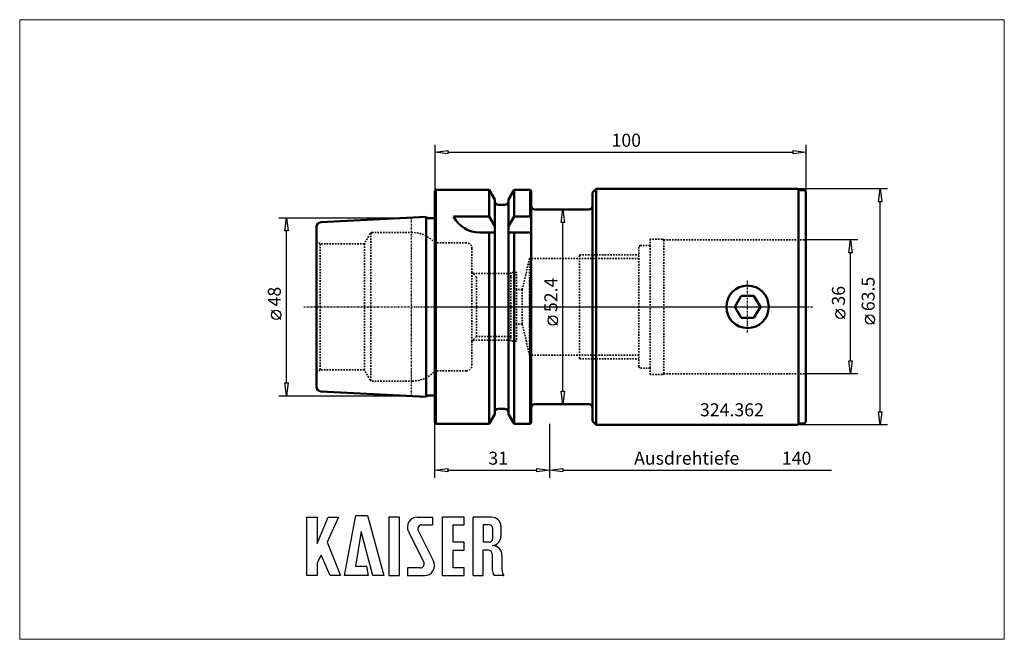
# Model space of a CAD drawing. Extents: x -112 to 153, y -90 to 77.
import ezdxf

# ---------------------------------------------------------------- set-up
doc = ezdxf.new("R2010")
doc.units = 0
doc.header["$MEASUREMENT"] = 0
doc.linetypes.add('DASH', pattern=[0.75, 0.4, -0.35])
doc.linetypes.add('LONGDASH_DASH', pattern=[0.85, 0.4, -0.2, 0.05, -0.2])
for name, color, linetype, lineweight in [('1', 4, 'Continuous', 50), ('2', 7, 'Continuous', 25), ('4', 2, 'LONGDASH_DASH', 25), ('INFTOTAL', 9, 'Continuous', 18), ('NOCUT', 7, 'Continuous', 25), ('SK1', 4, 'Continuous', 50), ('SK2', 7, 'Continuous', 25), ('SK3', 1, 'DASH', 35)]:
    doc.layers.add(name, color=color, linetype=linetype, lineweight=lineweight)
doc.layers.add('6', color=5, linetype='Continuous')
doc.layers.add('SK6', color=5, linetype='Continuous')
doc.styles.add('BMG_Text', font='monos.ttf', dxfattribs={"height": 3.5})

msp = doc.modelspace()

# ---------------------------------------------------------------- linework, layer by layer
at = {"layer": '1', "linetype": 'Continuous', "lineweight": 50}
for p, q in [((0.3, 31.5), (0, 31.2)), ((0, 31.2), (0, 0)), ((14.62, 31.5), (0.3, 31.5)), ((0.3, 31.5), (0.3, 0)), ((14.62, 24.34), (14.62, 31.5)), ((16.12, 28.9), (14.62, 31.5)), ((19.87, 28.9), (21.38, 31.5)), ((25.65, 31.5), (21.38, 31.5)), ((21.38, 31.5), (21.38, 24.34)), ((25.95, 31.2), (25.65, 31.5)), ((25.65, 31.5), (25.65, 24.34)), ((25.95, 0), (25.95, 31.2)), ((43.5, 31.75), (42.5, 30.75)), ((42.5, 30.75), (42.5, 0)), ((97.8, 31.75), (43.5, 31.75)), ((43.5, 31.75), (43.5, 0)), ((98, 31.4), (97.8, 31.75)), ((99.6, 31.4), (98, 31.4)), ((98, 31.4), (98, 0)), ((100, 31), (99.6, 31.4)), ((100, 0), (100, 31)), ((16.12, -28.9), (16.12, 28.9)), ((18.87, 27.5), (17.12, 27.5)), ((19.87, -28.9), (19.87, 28.9)), ((5, 24.34), (14.62, 24.34)), ((16.12, 21.73), (14.62, 24.34)), ((19.87, 21.73), (21.38, 24.34)), ((21.38, 24.34), (25.95, 24.34)), ((41.5, 26.2), (26.95, 26.2)), ((16.12, 20), (12.11, 20)), ((14.62, -31.5), (14.62, 20)), ((19.87, 20), (25.95, 20)), ((21.38, -31.5), (21.38, 20)), ((0, 17.22), (0.15, 17.22)), ((0.15, 17.22), (0, 17.22)), ((25.65, -31.5), (25.65, 8)), ((82.52, 3), (80.79, 0)), ((85.98, 3), (82.52, 3)), ((87.71, 0), (85.98, 3)), ((0, -31.2), (0, 0)), ((0.3, -31.5), (0.3, 0)), ((25.95, 0), (25.95, -31.2)), ((42.5, -30.75), (42.5, 0)), ((43.5, -31.75), (43.5, 0)), ((80.79, 0), (82.52, -3)), ((85.98, -3), (87.71, 0)), ((98, -31.4), (98, 0)), ((100, 0), (100, -31)), ((82.52, -3), (85.98, -3)), ((0, -17.23), (0.15, -17.23)), ((0.15, -17.23), (0, -17.23)), ((41.5, -26.2), (26.95, -26.2)), ((16.12, -28.9), (14.62, -31.5)), ((18.87, -27.5), (17.12, -27.5)), ((19.87, -28.9), (21.38, -31.5)), ((0.3, -31.5), (0, -31.2)), ((14.62, -31.5), (0.3, -31.5)), ((25.65, -31.5), (21.38, -31.5)), ((25.95, -31.2), (25.65, -31.5)), ((43.5, -31.75), (42.5, -30.75)), ((97.8, -31.75), (43.5, -31.75)), ((98, -31.4), (97.8, -31.75)), ((99.6, -31.4), (98, -31.4)), ((100, -31), (99.6, -31.4))]:
    msp.add_line(p, q, dxfattribs=at)
msp.add_circle((84.25, 0), 5.71, dxfattribs=at)
for centre, radius, start, end in [((17.12, 28.5), 1, 180, 270), ((18.87, 28.5), 1, 269.9991, 0), ((26.95, 27.2), 1, 180, 270), ((41.5, 27.2), 1, 270, 0), ((12.11, 28), 8, 207.2567, 270), ((26.95, -27.2), 1, 90, 180), ((41.5, -27.2), 1, 0, 90), ((17.12, -28.5), 1, 90, 180), ((18.87, -28.5), 1, 0, 90.0009)]:
    msp.add_arc(centre, radius, start, end, dxfattribs=at)
at = {"layer": '2', "linetype": 'Continuous', "lineweight": 25}
for p, q in [((0, 43.61), (0, 31.2)), ((100, 43.61), (100, 31)), ((0, 41.61), (3.5, 42.06)), ((3.5, 41.16), (0, 41.61)), ((3.5, 42.06), (3.5, 41.16)), ((3.5, 41.61), (96.5, 41.61)), ((96.5, 41.16), (96.5, 42.06)), ((96.5, 42.06), (100, 41.61)), ((100, 41.61), (96.5, 41.16)), ((122, 31.75), (97.8, 31.75)), ((119.55, 28.25), (120, 31.75)), ((120, 31.75), (120.45, 28.25)), ((120.45, 28.25), (119.55, 28.25)), ((120, -28.25), (120, 28.25)), ((32.51, 26.2), (41.5, 26.2)), ((34.06, 22.7), (34.51, 26.2)), ((34.51, 26.2), (34.96, 22.7)), ((34.96, 22.7), (34.06, 22.7)), ((34.51, -22.7), (34.51, 22.7)), ((114, 18), (99.57, 18)), ((111.55, 14.5), (112, 18)), ((112, 18), (112.45, 14.5)), ((112.45, 14.5), (111.55, 14.5)), ((112, -14.5), (112, 14.5)), ((33.01, -4.92), (30.51, -2.42)), ((110.5, -3.17), (108, -0.67)), ((118.5, -4.67), (116, -2.17)), ((112, -18), (111.55, -14.5)), ((111.55, -14.5), (112.45, -14.5)), ((112.45, -14.5), (112, -18)), ((114, -18), (99.57, -18)), ((34.51, -26.2), (34.06, -22.7)), ((34.06, -22.7), (34.96, -22.7)), ((34.96, -22.7), (34.51, -26.2)), ((32.51, -26.2), (41.5, -26.2)), ((120, -31.75), (119.55, -28.25)), ((119.55, -28.25), (120.45, -28.25)), ((120.45, -28.25), (120, -31.75)), ((0, -46), (0, -31.2)), ((31, -46), (31, -31.5)), ((31, -46), (31, -31.5)), ((122, -31.75), (97.8, -31.75)), ((0, -44), (3.5, -43.55)), ((3.5, -44.45), (0, -44)), ((3.5, -43.55), (3.5, -44.45)), ((3.5, -44), (27.5, -44)), ((27.5, -44.45), (27.5, -43.55)), ((27.5, -43.55), (31, -44)), ((31, -44), (27.5, -44.45)), ((31, -44), (34.5, -43.55)), ((34.5, -44.45), (31, -44)), ((34.5, -43.55), (34.5, -44.45)), ((34.5, -44), (106.9, -44))]:
    msp.add_line(p, q, dxfattribs=at)
for centre in [(31.76, -3.67), (109.25, -1.92), (117.25, -3.42)]:
    msp.add_circle(centre, 1.25, dxfattribs=at)
at = {"layer": '4', "linetype": 'LONGDASH_DASH', "lineweight": 25}
for p, q in [((-6.3, -24), (-6.3, 24)), ((84.25, -6.94), (84.25, 7.22)), ((-35.3, 0), (28.54, 0)), ((-35.3, 0), (28.54, 0)), ((36.58, 0), (102, 0)), ((36.58, 0), (102, 0))]:
    msp.add_line(p, q, dxfattribs=at)
at = {"layer": '6'}
for p, q in [((-34.48, -72.38), (-34.48, -56.63)), ((-34.48, -56.63), (-31.69, -56.63)), ((-31.69, -63.74), (-28.72, -56.63)), ((-31.69, -56.63), (-31.69, -63.74)), ((-25.93, -56.63), (-28.99, -63.38)), ((-28.72, -56.63), (-25.93, -56.63)), ((-24.31, -72.38), (-21.25, -56.18)), ((-21.25, -56.18), (-18.19, -56.18)), ((-18.19, -56.18), (-13.78, -72.38)), ((-12.43, -56.63), (-12.43, -72.38)), ((-9.55, -56.63), (-12.43, -56.63)), ((-9.55, -72.38), (-9.55, -56.63)), ((-4.69, -56.63), (-0.64, -56.63)), ((-0.64, -56.63), (-0.64, -58.7)), ((2.06, -72.38), (2.06, -56.63)), ((7.91, -56.63), (2.06, -56.63)), ((7.91, -58.7), (7.91, -56.63)), ((10.34, -72.38), (10.34, -56.63)), ((15.29, -56.63), (10.34, -56.63)), ((-19.81, -60.5), (-21.34, -69.86)), ((-16.75, -72.38), (-19.81, -60.5)), ((-7.1, -60.54), (-3, -68.75)), ((-4.48, -60.26), (-0.38, -68.47)), ((-3.52, -58.7), (-0.64, -58.7)), ((4.94, -58.7), (7.91, -58.7)), ((4.94, -63.38), (4.94, -58.7)), ((14.66, -58.7), (13.04, -58.7)), ((13.04, -58.7), (13.04, -63.38)), ((15.56, -59.6), (15.56, -62.48)), ((17.81, -59.15), (17.81, -61.76)), ((-28.99, -63.38), (-25.39, -72.38)), ((7.91, -63.38), (4.94, -63.38)), ((7.91, -65.54), (7.91, -63.38)), ((14.66, -63.38), (13.04, -63.38)), ((4.94, -65.54), (7.91, -65.54)), ((4.94, -70.31), (4.94, -65.54)), ((13.04, -72.38), (13.04, -65.54)), ((14.39, -65.54), (13.04, -65.54)), ((-30.61, -66.89), (-31.69, -68.96)), ((-31.69, -68.96), (-31.69, -72.38)), ((-28.18, -72.38), (-30.61, -66.89)), ((15.47, -66.62), (15.47, -70.85)), ((18.08, -66.86), (18.08, -70.85)), ((-21.34, -69.86), (-18.46, -69.86)), ((-18.46, -69.86), (-18.01, -72.38)), ((-3.97, -70.31), (-7.39, -70.31)), ((-7.39, -70.31), (-7.39, -72.38)), ((7.91, -70.31), (4.94, -70.31)), ((7.91, -72.38), (7.91, -70.31)), ((15.47, -69.86), (15.47, -70.85)), ((-31.69, -72.38), (-34.48, -72.38)), ((-25.39, -72.38), (-28.18, -72.38)), ((-18.01, -72.38), (-24.31, -72.38)), ((-13.78, -72.38), (-16.75, -72.38)), ((-12.43, -72.38), (-9.55, -72.38)), ((-7.39, -72.38), (-2.8, -72.38)), ((2.06, -72.38), (7.91, -72.38)), ((10.34, -72.38), (13.04, -72.38)), ((18.51, -72.38), (15.99, -72.38)), ((18.51, -72.38), (18.6, -72.38))]:
    msp.add_line(p, q, dxfattribs=at)
for centre, radius, start, end in [((-4.69, -59.33), 2.7, 90, 206.5437), ((15.29, -59.15), 2.52, 0, 90), ((-3.52, -59.78), 1.08, 90, 206.5436), ((14.66, -59.6), 0.9, 0, 90), ((14.66, -62.48), 0.9, 270, 0), ((15.29, -61.76), 2.52, 273.0665, 0), ((14.39, -66.62), 1.08, 0, 90), ((15.56, -66.8), 2.52, 358.7088, 93.0665), ((-3.97, -69.23), 1.08, 270, 26.5436), ((-2.8, -69.68), 2.7, 270, 26.5436), ((17.99, -70.85), 2.52, 180, 217.3832), ((20.6, -70.85), 2.52, 180, 217.3832)]:
    msp.add_arc(centre, radius, start, end, dxfattribs=at)
at = {"layer": 'INFTOTAL'}
msp.add_lwpolyline([(-111.86, 77.31), (-111.86, -89.52), (153.43, -89.52), (153.43, 77.31)], close=True, dxfattribs=at)
at = {"layer": 'NOCUT'}
for p, q in [((0.3, 31.5), (0, 31.2)), ((0, 31.2), (0, 0)), ((14.62, 31.5), (0.3, 31.5)), ((16.12, 28.9), (14.62, 31.5)), ((21.38, 31.5), (19.87, 28.9)), ((25.65, 31.5), (21.38, 31.5)), ((25.95, 31.19), (25.65, 31.5)), ((25.95, 27.2), (25.95, 31.19)), ((43.5, 31.75), (42.5, 30.75)), ((42.5, 30.75), (42.5, 27.14)), ((97.8, 31.75), (43.5, 31.75)), ((98, 31.4), (97.8, 31.75)), ((99.6, 31.4), (98, 31.4)), ((100, 31), (99.6, 31.4)), ((100.05, 0), (100, 31)), ((16.12, 28.5), (16.12, 28.9)), ((18.87, 27.5), (17.08, 27.5)), ((19.87, 28.9), (19.87, 28.41)), ((41.5, 26.2), (26.93, 26.2)), ((0, 0), (100.05, 0))]:
    msp.add_line(p, q, dxfattribs=at)
for centre, start, end in [((17.12, 28.5), 180, 270), ((18.87, 28.5), 270.0006, 359.9994), ((26.95, 27.2), 180.5536, 269.0632), ((41.5, 27.2), 270, 360)]:
    msp.add_arc(centre, 1, start, end, dxfattribs=at)
at = {"layer": 'SK1'}
for p, q in [((-30.76, 22.78), (-2.37, 24.2)), ((-2.37, 24.2), (-2.37, 0)), ((-31.9, 0), (-31.9, 21.57)), ((-0.6, 23.83), (-1.6, 23.83)), ((-31.9, 0), (-31.9, -21.57)), ((-2.37, -24.2), (-2.37, 0)), ((-30.76, -22.78), (-2.37, -24.2)), ((-0.6, -23.84), (-1.6, -23.84))]:
    msp.add_line(p, q, dxfattribs=at)
for centre, radius, start, end in [((-1.6, 24.83), 1, 219.6796, 270), ((-0.6, 24.83), 1, 270, 306.8706), ((-30.7, 21.57), 1.2, 92.8624, 180), ((-30.7, -21.57), 1.2, 180, 267.1376), ((-1.6, -24.84), 1, 90, 140.3204), ((-0.6, -24.84), 1, 53.1294, 90)]:
    msp.add_arc(centre, radius, start, end, dxfattribs=at)
at = {"layer": 'SK2'}
for p, q in [((-42, 24), (-6.3, 24)), ((-40.45, 20.5), (-40, 24)), ((-40, 24), (-39.55, 20.5)), ((-39.55, 20.5), (-40.45, 20.5)), ((-40, -20.5), (-40, 20.5)), ((-41.5, -3.41), (-44, -0.91)), ((-40, -24), (-40.45, -20.5)), ((-40.45, -20.5), (-39.55, -20.5)), ((-39.55, -20.5), (-40, -24)), ((-42, -24), (-6.3, -24))]:
    msp.add_line(p, q, dxfattribs=at)
msp.add_circle((-42.75, -2.16), 1.25, dxfattribs=at)
at = {"layer": 'SK3', "linetype": 'DASH', "lineweight": 35}
for p, q in [((-17.44, 19.7), (-19, 17)), ((-17.26, 19.89), (-17.26, 0)), ((-6.06, 20), (-16.92, 20)), ((-30.9, 17), (-31.9, 17.58)), ((-19, 17), (-30.9, 17)), ((-30.9, 0), (-30.9, 17)), ((-19, 17), (-19, 0)), ((0, 0), (0, 17.22)), ((8.5, 17.22), (0, 17.22)), ((55, 16.1), (55, 13.05)), ((58, 16.5), (55.4, 16.5)), ((61.27, 18.25), (58, 18.25)), ((58, 18.25), (58, 16.5)), ((58, 16.5), (58, 0)), ((61.69, 18), (61.27, 18.25)), ((61.69, 18), (61.69, 0)), ((99.57, 18), (61.69, 18)), ((100, 18.25), (99.57, 18)), ((10, 9.25), (10, 15.72)), ((39, 0), (39, 14)), ((39, 14), (55, 14)), ((25.5, 13.05), (23.56, 4.65)), ((25.5, 0), (25.5, 13.05)), ((55, 13.05), (25.5, 13.05)), ((55, 13.05), (55, 0)), ((10, 9.25), (10, 0)), ((11.25, 8), (10, 9.25)), ((10.25, 9), (20.5, 9)), ((10.25, 9), (20.5, 9)), ((11.25, 8), (11.25, 0)), ((22, 9.25), (20.5, 9.25)), ((20.5, 9.25), (20.5, 8)), ((20.5, 8), (20.5, 0)), ((22, 4.65), (22, 9.25)), ((22, 4.65), (22, 0)), ((23.56, 4.65), (22, 4.65)), ((23.56, 4.65), (23.56, 0)), ((-30.9, 0), (-30.9, -17)), ((-19, -17), (-19, 0)), ((-17.26, -19.89), (-17.26, 0)), ((0, 0), (0, -17.23)), ((10, -9.25), (10, 0)), ((11.25, -8), (11.25, 0)), ((20.5, -8), (20.5, 0)), ((22, -4.65), (22, 0)), ((23.56, -4.65), (23.56, 0)), ((25.5, 0), (25.5, -13.05)), ((39, 0), (39, -14)), ((55, -13.05), (55, 0)), ((58, -16.5), (58, 0)), ((61.69, -18), (61.69, 0)), ((23.56, -4.65), (22, -4.65)), ((22, -4.65), (22, -9.25)), ((25.5, -13.05), (23.56, -4.65)), ((11.25, -8), (10, -9.25)), ((10, -9.25), (10, -15.73)), ((10.25, -9), (20.5, -9)), ((10.25, -9), (20.5, -9)), ((20.5, -8), (11.25, -8)), ((20.5, -9.25), (20.5, -8)), ((22, -9.25), (20.5, -9.25)), ((55, -13.05), (25.5, -13.05)), ((55, -16.1), (55, -13.05)), ((39, -14), (55, -14)), ((-30.9, -17), (-31.9, -17.58)), ((-19, -17), (-30.9, -17)), ((-17.44, -19.7), (-19, -17)), ((8.5, -17.23), (0, -17.23)), ((58, -16.5), (55.4, -16.5)), ((58, -18.25), (58, -16.5)), ((61.27, -18.25), (58, -18.25)), ((61.69, -18), (61.27, -18.25)), ((99.57, -18), (61.69, -18)), ((100, -18.25), (99.57, -18)), ((-6.06, -20), (-16.92, -20))]:
    msp.add_line(p, q, dxfattribs=at)
for centre, radius, start, end in [((-16.92, 19.4), 0.6, 90, 150.0001), ((-6.06, 12), 8, 40.7777, 90), ((8.5, 15.72), 1.5, 0, 90), ((55.4, 16.1), 0.4, 90, 180.0044), ((8.5, -15.73), 1.5, 270, 0), ((-6.06, -12), 8, 270, 319.2223), ((55.4, -16.1), 0.4, 179.9956, 270), ((-16.92, -19.4), 0.6, 209.9999, 270)]:
    msp.add_arc(centre, radius, start, end, dxfattribs=at)

# ---------------------------------------------------------------- texts
at = {"layer": '2', "linetype": 'Continuous', "lineweight": 25, "style": 'BMG_Text'}
for s, rotation, p in [('100', 360, (47.6, 43.11)), ('52.4', 90, (33.01, -1.42)), ('36', 90, (110.5, 0.33)), ('63.5', 90, (118.5, -1.17)), ('31', 0, (14.41, -42.5))]:
    msp.add_text(s, height=3.5, rotation=rotation, dxfattribs=at).set_placement(p)
for s, p in [('Ausdrehtiefe', (53.69, -42.5)), ('140', (93.49, -42.5))]:
    msp.add_text(s, height=3.5, dxfattribs=at).set_placement(p)
at = {"layer": 'SK2', "style": 'BMG_Text'}
msp.add_text('48', height=3.5, rotation=90, dxfattribs=at).set_placement((-41.5, 0.09))
at = {"layer": 'SK6', "linetype": 'Continuous', "lineweight": 35, "style": 'BMG_Text'}
msp.add_text('324.362', height=3.5, dxfattribs=at).set_placement((71.42, -29.48))

doc.saveas('drawing.dxf')
